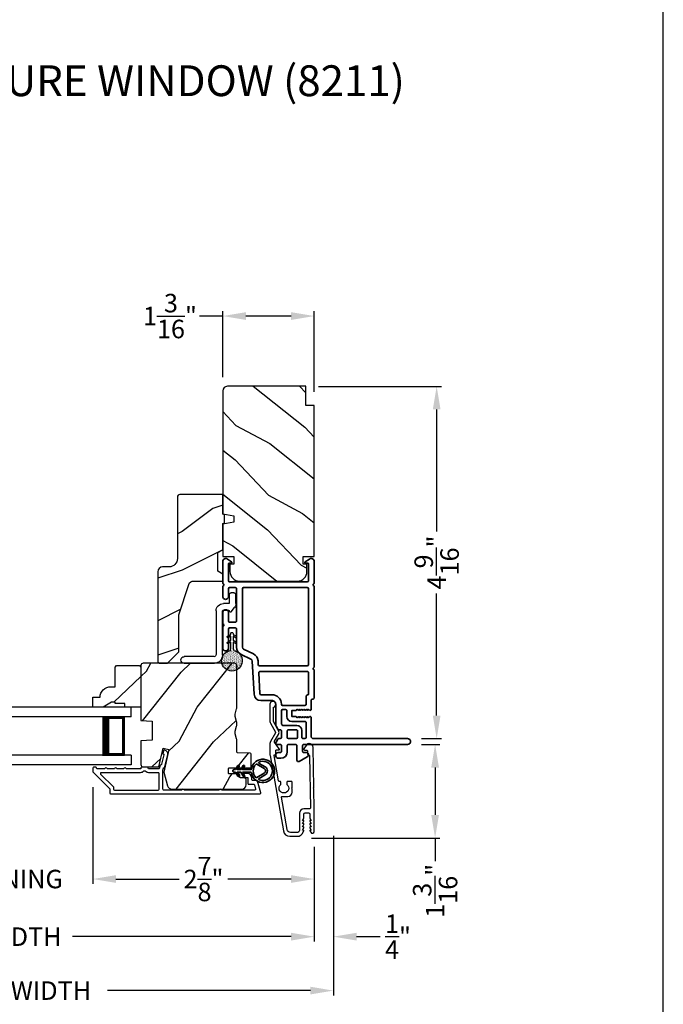
# Model space of a CAD drawing. Extents: x 136 to 170, y 44 to 88.
# Drawn here: x 161.6 to 170, y 50.6 to 63.3 of the extents above; entities that cross this region are included whole.
import ezdxf

# ---------------------------------------------------------------- set-up
doc = ezdxf.new("R2010")
doc.units = 0
doc.header["$LTSCALE"] = 2
doc.header["$MEASUREMENT"] = 0
doc.header["$PDMODE"] = 3
doc.layers.get('0').update_dxf_attribs({"linetype": 'CONTINUOUS'})
doc.layers.get('DEFPOINTS').update_dxf_attribs({"color": 3, "linetype": 'CONTINUOUS'})
doc.layers.add('Dim', color=7, linetype='CONTINUOUS')
doc.styles.add('Arial', font='arial.ttf')
doc.styles.get("Standard").update_dxf_attribs({"font": 'arial.ttf'})
doc.dimstyles.get("Standard").update_dxf_attribs({"dimtxt": 0.24, "dimasz": 0.3, "dimexe": 0.0625, "dimexo": 0.18, "dimgap": 0.09, "dimtad": 0, "dimdec": 4, "dimzin": 0, "dimdsep": 46, "dimlunit": 4, "dimtxsty": 'STANDARD', "dimcen": 0, "dimadec": 5, "dimazin": 0, "dimtfac": 1, "dimtdec": 4, "dimtofl": 0, "dimtmove": 0, "dimatfit": 3, "dimfxl": 1, "dimtolj": 1, "dimtzin": 0, "dimarcsym": 0})
pattern_1 = [(61.8699, (33.8094, -1.07535), (-1.8736867, -3.08047044), [0.5, -4.5]), (51.5651, (33.13884, -1.05703), (0.4836882, 1.3289269), [1.118034, -1.118034]), (43.4349, (32.92753, -0.60388), (1.3899984, 1.75154305), [0.632456, -2.529822])]

# ---------------------------------------------------------------- blocks, each defined once
blk = doc.blocks.new('A$C670A160E')
h = blk.add_hatch()
h.set_pattern_fill('AR-SAND', color=256, scale=0.01, angle=90)
h.set_pattern_definition([(127.5, (9.122958, -27.001731), (-0.019268238, -0.000629934), [0, -0.0152, 0, -0.017, 0, -0.01625]), (97.5, (9.122958, -27.00173), (-0.02822146, 0.017697767), [0, -0.0082, 0, -0.0137, 0, -0.00525]), (57.5, (9.122958, -27.01403), (-5.6591e-05, 0.031141419), [0, -0.005, 0, -0.018, 0, -0.0235]), (47.5, (9.122958, -27.01403), (-0.008776756, 0.030061266), [0, -0.0025, 0, -0.0118, 0, -0.0135])])
edge = h.paths.add_edge_path()
edge.add_arc((0.135, 0.135), 0.135, 98.4528, 441.5472)
edge.add_arc((0.135, 0.145), 0.126, 80.9231, 99.0769)
for p, q in [((0.121, 0.476), (0.078, 0.452)), ((0.121, 0.401), (0.078, 0.376)), ((0.089, 0.433), (0.121, 0.452)), ((0.121, 0.487), (0.121, 0.476)), ((0.121, 0.452), (0.121, 0.401)), ((0.15, 0.476), (0.15, 0.487)), ((0.193, 0.452), (0.15, 0.476)), ((0.15, 0.452), (0.182, 0.433)), ((0.15, 0.401), (0.15, 0.452)), ((0.193, 0.376), (0.15, 0.401)), ((0.089, 0.358), (0.121, 0.377)), ((0.116, 0.281), (0.116, 0.269)), ((0.119, 0.286), (0.117, 0.285)), ((0.121, 0.377), (0.121, 0.29)), ((0.15, 0.377), (0.182, 0.358)), ((0.15, 0.29), (0.15, 0.377)), ((0.154, 0.285), (0.152, 0.286)), ((0.155, 0.269), (0.155, 0.281))]:
    blk.add_line(p, q)
for centre, radius, start, end in [((0.083, 0.443), 0.0105, 119.9976, 300.0025), ((0.135, 0.487), 0.0145, 359.9996, 180.0004), ((0.188, 0.443), 0.0105, 239.9975, 60.0024), ((0.135, 0.135), 0.135, 98.4528, 81.5472), ((0.083, 0.367), 0.0105, 119.9976, 300.0026), ((0.121, 0.281), 0.00501, 129.9935, 180.0124), ((0.116, 0.29), 0.00502, 310.0501, 359.9566), ((0.155, 0.29), 0.00501, 179.9884, 230.0049), ((0.15, 0.281), 0.00501, 359.9876, 50.0065), ((0.188, 0.367), 0.0105, 239.9974, 60.0024)]:
    blk.add_arc(centre, radius, start, end)
blk = doc.blocks.new('A$C718876F9')
at = {"color": 7, "linetype": 'Continuous', "lineweight": 35}
for points in [[(1.25, 1.182), (1.25, 0.831, 0.414206), (1.27, 0.811), (1.275, 0.811, -0.414217), (1.29, 0.796), (1.29, 0.681, 0.414244), (1.305, 0.666), (1.307, 0.666), (1.322, 0.681), (1.337, 0.666), (1.351, 0.681), (1.366, 0.666), (1.381, 0.681), (1.396, 0.666), (1.411, 0.681), (1.426, 0.666), (1.44, 0.681), (1.455, 0.666), (1.47, 0.681), (1.485, 0.666), (1.54, 0.666), (1.54, 0.586), (1.485, 0.586), (1.47, 0.571), (1.455, 0.586), (1.44, 0.571), (1.426, 0.586), (1.411, 0.571), (1.396, 0.586), (1.381, 0.571), (1.366, 0.586), (1.351, 0.571), (1.337, 0.586), (1.322, 0.571), (1.307, 0.586), (1.305, 0.586, 0.414244), (1.29, 0.571), (1.29, 0.329, -0.414206), (1.26, 0.299), (0.037, 0.299, 1.000014), (0.037, 0.224), (1.385, 0.224, -0.414217), (1.4, 0.209), (1.4, 0.134, -0.414214), (1.385, 0.119), (1.355, 0.119, 0.767322), (1.34, 0.063), (1.445, 0.003, 0.577345), (1.475, 0.02), (1.475, 0.209, -0.414217), (1.49, 0.224), (1.585, 0.224, -0.414217), (1.6, 0.209), (1.6, 0.129, 0.414211), (1.685, 0.044), (1.71, 0.044, 0.414203), (1.75, 0.084), (1.75, 0.089, 0.414206), (1.72, 0.119), (1.69, 0.119, -0.414214), (1.675, 0.134), (1.675, 0.209, -0.414217), (1.69, 0.224), (1.74, 0.224, 0.414198), (1.75, 0.234), (1.75, 0.238, 0.140562), (1.745, 0.254), (1.722, 0.292, 0.258606), (1.709, 0.299), (1.69, 0.299, -0.414207), (1.675, 0.314), (1.675, 0.399, -0.414214), (1.69, 0.414), (1.709, 0.414, 0.258588), (1.722, 0.421), (1.745, 0.459, 0.140562), (1.75, 0.475), (1.75, 0.744, -0.414222), (1.8, 0.794), (1.945, 0.794, 0.398127), (2.03, 0.875), (2.054, 1.305, -0.276546), (2.071, 1.331), (2.197, 1.39, 0.291473), (2.258, 1.485), (2.258, 1.72, -0.414242), (2.273, 1.735), (2.348, 1.735, -0.414203), (2.363, 1.72), (2.363, 1.47, 0.414208), (2.393, 1.44), (2.408, 1.44, 0.414227), (2.438, 1.47), (2.438, 1.746, 0.267976), (2.43, 1.759, -0.57734), (2.43, 1.785, 0.267976), (2.438, 1.798), (2.438, 1.934, 1.000003), (2.363, 1.934), (2.363, 1.825, -0.414203), (2.348, 1.81), (2.273, 1.81, -0.414242), (2.258, 1.825), (2.258, 2.244, -0.414241), (2.273, 2.259), (2.348, 2.259, -0.414202), (2.363, 2.244), (2.363, 2.144, 1.000003), (2.438, 2.144), (2.438, 2.27, 0.267978), (2.43, 2.283, -0.577339), (2.43, 2.309, 0.267978), (2.438, 2.322), (2.438, 2.597, 0.606819), (2.375, 2.63), (2.322, 2.593, 0.733246), (2.328, 2.575), (2.358, 2.575, -0.414248), (2.363, 2.57), (2.363, 2.349, -0.414201), (2.348, 2.334), (1.34, 2.334, -0.414213), (1.325, 2.349), (1.325, 2.57, -0.414132), (1.33, 2.575), (1.36, 2.575, 0.733247), (1.366, 2.593), (1.313, 2.63, 0.606817), (1.25, 2.597), (1.25, 2.322, 0.267911), (1.257, 2.309, -0.577339), (1.257, 2.283, 0.26791), (1.25, 2.27), (1.25, 1.234, 0.267909), (1.257, 1.221, -0.57734), (1.257, 1.195, 0.267913)], [(1.97, 1.154, 0.430499), (1.955, 1.17), (1.34, 1.17, 0.414217), (1.325, 1.155), (1.325, 0.871, -0.414226), (1.355, 0.841), (1.355, 0.746, 0.414217), (1.37, 0.731), (1.66, 0.731, 0.410198), (1.675, 0.746, -0.410178), (1.8, 0.869), (1.94, 0.869, 0.398129), (1.955, 0.883)]]:
    blk.add_lwpolyline(points, format="xyb", close=True, dxfattribs=at)
for points in [[(2.183, 2.244, 0.414202), (2.168, 2.259), (1.34, 2.259, 0.414213), (1.325, 2.244), (1.325, 1.26, 0.414212), (1.34, 1.245), (1.961, 1.245, 0.398117), (1.976, 1.259), (1.979, 1.309, -0.276548), (2.039, 1.399), (2.166, 1.458, 0.291483), (2.183, 1.485), (2.183, 2.244)], [(1.37, 0.299), (1.395, 0.299, 0.414234), (1.41, 0.314), (1.41, 0.404, -0.41421), (1.475, 0.469), (1.655, 0.469, 0.258596), (1.668, 0.476), (1.673, 0.485, 0.140599), (1.675, 0.492), (1.675, 0.661, 0.414195), (1.66, 0.676), (1.62, 0.676, 0.414234), (1.605, 0.661), (1.605, 0.586, -0.41421), (1.54, 0.521), (1.37, 0.521, 0.414217), (1.355, 0.506), (1.355, 0.314, 0.414207), (1.37, 0.299)], [(1.585, 0.414), (1.48, 0.414, 0.414214), (1.465, 0.399), (1.465, 0.314, 0.414207), (1.48, 0.299), (1.585, 0.299, 0.414207), (1.6, 0.314), (1.6, 0.399, 0.414214), (1.585, 0.414)]]:
    blk.add_lwpolyline(points, format="xyb", dxfattribs=at)
blk.add_blockref('A$C670A160E', (2.183, 1.176))
blk = doc.blocks.new('*D167')
at = {"layer": 'DEFPOINTS', "color": 0, "transparency": 16777216}
for p in [(166.68, 53.94), (165.254, 52.725), (167.037, 52.725)]:
    blk.add_point(p, dxfattribs=at)
at = {"layer": 'Dim', "color": 0, "lineweight": -2, "transparency": 16777216}
for p, q in [((166.86, 53.94), (167.099, 53.94)), ((167.037, 53.64), (167.037, 53.025)), ((165.434, 52.725), (167.099, 52.725)), ((167.037, 52.725), (167.037, 52.425))]:
    blk.add_line(p, q, dxfattribs=at)
at = {"layer": 'Dim', "color": 0, "transparency": 16777216}
for points in [[(166.987, 53.64), (167.087, 53.64), (167.037, 53.94)], [(166.987, 53.025), (167.087, 53.025), (167.037, 52.725)]]:
    blk.add_solid(points, dxfattribs=at)
at = {"layer": 'Dim', "color": 0, "transparency": 16777216, "insert": (167.037, 52.04), "char_height": 0.24, "attachment_point": 5, "rotation": 90}
blk.add_mtext('\\A1;1{\\H1x;\\S3/16;}"', dxfattribs=at)
blk = doc.blocks.new('*D168')
at = {"layer": 'DEFPOINTS', "color": 0, "transparency": 16777216}
for p in [(165.343, 58.587), (166.68, 54.015), (167.057, 54.015)]:
    blk.add_point(p, dxfattribs=at)
at = {"layer": 'Dim', "color": 0, "lineweight": -2, "transparency": 16777216}
for p, q in [((165.523, 58.587), (167.12, 58.587)), ((167.057, 58.287), (167.057, 56.703)), ((167.057, 54.315), (167.057, 55.9)), ((166.86, 54.015), (167.12, 54.015))]:
    blk.add_line(p, q, dxfattribs=at)
at = {"layer": 'Dim', "color": 0, "transparency": 16777216}
for points in [[(167.007, 58.287), (167.107, 58.287), (167.057, 58.587)], [(167.007, 54.315), (167.107, 54.315), (167.057, 54.015)]]:
    blk.add_solid(points, dxfattribs=at)
at = {"layer": 'Dim', "color": 0, "transparency": 16777216, "insert": (167.057, 56.301), "char_height": 0.24, "attachment_point": 5, "rotation": 90}
blk.add_mtext('\\A1;4{\\H1x;\\S9/16;}"', dxfattribs=at)
blk = doc.blocks.new('*D170')
at = {"layer": 'DEFPOINTS', "color": 0, "transparency": 16777216}
for p in [(164.28, 59.499), (164.28, 58.527), (165.468, 58.337)]:
    blk.add_point(p, dxfattribs=at)
at = {"layer": 'Dim', "color": 0, "lineweight": -2, "transparency": 16777216}
for p, q in [((164.28, 58.707), (164.28, 59.562)), ((165.468, 58.517), (165.468, 59.562)), ((164.28, 59.499), (163.98, 59.499)), ((165.168, 59.499), (164.58, 59.499))]:
    blk.add_line(p, q, dxfattribs=at)
at = {"layer": 'Dim', "color": 0, "transparency": 16777216}
for points in [[(164.58, 59.549), (164.58, 59.449), (164.28, 59.499)], [(165.168, 59.549), (165.168, 59.449), (165.468, 59.499)]]:
    blk.add_solid(points, dxfattribs=at)
at = {"layer": 'Dim', "color": 0, "transparency": 16777216, "insert": (163.594, 59.499), "char_height": 0.24, "attachment_point": 5}
blk.add_mtext('\\A1;1{\\H1x;\\S3/16;}"', dxfattribs=at)
blk = doc.blocks.new('*D173')
at = {"layer": 'DEFPOINTS', "color": 0, "transparency": 16777216}
for p in [(162.593, 53.566), (165.467, 52.789), (162.593, 52.193)]:
    blk.add_point(p, dxfattribs=at)
at = {"layer": 'Dim', "color": 0, "lineweight": -2, "transparency": 16777216}
for p, q in [((162.593, 53.386), (162.593, 52.13)), ((165.467, 52.609), (165.467, 52.13)), ((162.893, 52.193), (163.713, 52.193)), ((165.167, 52.193), (164.347, 52.193))]:
    blk.add_line(p, q, dxfattribs=at)
at = {"layer": 'Dim', "color": 0, "transparency": 16777216}
for points in [[(162.893, 52.243), (162.893, 52.143), (162.593, 52.193)], [(165.167, 52.243), (165.167, 52.143), (165.467, 52.193)]]:
    blk.add_solid(points, dxfattribs=at)
at = {"layer": 'Dim', "color": 0, "transparency": 16777216, "insert": (164.03, 52.193), "char_height": 0.24, "attachment_point": 5}
blk.add_mtext('\\A1;2{\\H1x;\\S7/8;}"', dxfattribs=at)
blk = doc.blocks.new('*D174')
at = {"layer": 'DEFPOINTS', "color": 0, "transparency": 16777216}
for p in [(158.77, 53.566), (162.593, 53.566), (162.593, 52.193)]:
    blk.add_point(p, dxfattribs=at)
at = {"layer": 'Dim', "color": 0, "lineweight": -2, "transparency": 16777216}
for p, q in [((158.77, 53.386), (158.77, 52.13)), ((162.593, 53.386), (162.593, 52.13)), ((158.47, 52.193), (158.17, 52.193)), ((162.893, 52.193), (163.193, 52.193))]:
    blk.add_line(p, q, dxfattribs=at)
at = {"layer": 'Dim', "color": 0, "transparency": 16777216}
for points in [[(158.47, 52.243), (158.47, 52.143), (158.77, 52.193)], [(162.893, 52.243), (162.893, 52.143), (162.593, 52.193)]]:
    blk.add_solid(points, dxfattribs=at)
at = {"layer": 'Dim', "color": 0, "transparency": 16777216, "insert": (160.681, 52.193), "char_height": 0.24, "attachment_point": 5}
blk.add_mtext('\\A1;DAYLIGHT OPENING', dxfattribs=at)
blk = doc.blocks.new('*D175')
at = {"layer": 'DEFPOINTS', "color": 0, "transparency": 16777216}
for p in [(155.895, 52.789), (165.467, 52.789), (165.467, 51.445)]:
    blk.add_point(p, dxfattribs=at)
at = {"layer": 'Dim', "color": 0, "lineweight": -2, "transparency": 16777216}
for p, q in [((155.895, 52.609), (155.895, 51.382)), ((165.467, 52.609), (165.467, 51.382)), ((156.195, 51.445), (159.035, 51.445)), ((165.167, 51.445), (162.327, 51.445))]:
    blk.add_line(p, q, dxfattribs=at)
at = {"layer": 'Dim', "color": 0, "transparency": 16777216}
for points in [[(156.195, 51.495), (156.195, 51.395), (155.895, 51.445)], [(165.167, 51.495), (165.167, 51.395), (165.467, 51.445)]]:
    blk.add_solid(points, dxfattribs=at)
at = {"layer": 'Dim', "color": 0, "transparency": 16777216, "insert": (160.681, 51.445), "char_height": 0.24, "attachment_point": 5}
blk.add_mtext('\\A1;JAMB / UNIT WIDTH', dxfattribs=at)
blk = doc.blocks.new('*D177')
at = {"layer": 'DEFPOINTS', "color": 0, "transparency": 16777216}
for p in [(165.468, 52.789), (165.717, 52.789), (165.717, 51.445)]:
    blk.add_point(p, dxfattribs=at)
at = {"layer": 'Dim', "color": 0, "lineweight": -2, "transparency": 16777216}
for p, q in [((165.468, 52.609), (165.468, 51.382)), ((165.717, 52.609), (165.717, 51.382)), ((165.168, 51.445), (164.868, 51.445)), ((166.017, 51.445), (166.322, 51.445))]:
    blk.add_line(p, q, dxfattribs=at)
at = {"layer": 'Dim', "color": 0, "transparency": 16777216}
for points in [[(165.168, 51.495), (165.168, 51.395), (165.468, 51.445)], [(166.017, 51.495), (166.017, 51.395), (165.717, 51.445)]]:
    blk.add_solid(points, dxfattribs=at)
at = {"layer": 'Dim', "color": 0, "transparency": 16777216, "insert": (166.555, 51.445), "char_height": 0.24, "attachment_point": 5}
blk.add_mtext('\\A1;{\\H1x;\\S1/4;}"', dxfattribs=at)
blk = doc.blocks.new('*D178')
at = {"layer": 'DEFPOINTS', "color": 0, "transparency": 16777216}
for p in [(165.717, 52.935), (155.645, 52.789), (165.717, 50.745)]:
    blk.add_point(p, dxfattribs=at)
at = {"layer": 'Dim', "color": 0, "lineweight": -2, "transparency": 16777216}
for p, q in [((165.717, 52.755), (165.717, 50.682)), ((155.645, 52.609), (155.645, 50.682)), ((155.945, 50.745), (158.578, 50.745)), ((165.417, 50.745), (162.784, 50.745))]:
    blk.add_line(p, q, dxfattribs=at)
at = {"layer": 'Dim', "color": 0, "transparency": 16777216}
for points in [[(155.945, 50.795), (155.945, 50.695), (155.645, 50.745)], [(165.417, 50.795), (165.417, 50.695), (165.717, 50.745)]]:
    blk.add_solid(points, dxfattribs=at)
at = {"layer": 'Dim', "color": 0, "transparency": 16777216, "insert": (160.681, 50.745), "char_height": 0.24, "attachment_point": 5}
blk.add_mtext('\\A1;ROUGH OPENING WIDTH', dxfattribs=at)
blk = doc.blocks.new('A$C3ADC6B63')
for p, q in [((0.829, 0.286), (0.829, 0.672)), ((0.914, 0.672), (0.914, 0.276)), ((0.236, 0.256), (0.799, 0.256)), ((0.14, 0.095), (0.14, 0.161)), ((0.226, 0.161), (0.226, 0.094)), ((0.809, 0.171), (0.236, 0.171)), ((0, 0.025), (0, 0.06)), ((0.025, 0.085), (0.13, 0.085)), ((0.249, 0.061), (0.192, 0.018)), ((0.14, 0), (0.025, 0))]:
    blk.add_line(p, q)
for centre, radius, start, end in [((0.872, 0.672), 0.0426, 0, 180), ((0.236, 0.161), 0.0953, 89.9998, 179.9999), ((0.799, 0.286), 0.0301, 270.0006, 359.9994), ((0.809, 0.276), 0.105, 270.0001, 0.0001), ((0.236, 0.161), 0.01, 89.9966, 180.0013), ((0.025, 0.06), 0.0251, 89.9991, 180.0008), ((0.025, 0.025), 0.0251, 180.0015, 269.9986), ((0.13, 0.095), 0.01, 270.0026, 359.9982), ((0.14, 0.085), 0.0853, 270.0005, 307.4449), ((0.236, 0.094), 0.01, 179.9982, 257.1638), ((0.226, 0.05), 0.0351, 47.741, 77.1576), ((0.243, 0.069), 0.01, 307.4452, 47.7377)]:
    blk.add_arc(centre, radius, start, end)
blk = doc.blocks.new('A$C4FD84548')
for p, q in [((0, 0.75), (2.165, 0.75)), ((0, 0.625), (0, 0.75)), ((0, 0.625), (2.165, 0.625)), ((0.089, 0.125), (0.089, 0.625)), ((0.089, 0.625), (0.089, 0.625)), ((0.089, 0.625), (0.375, 0.625)), ((0, 0.125), (2.165, 0.125)), ((0, 0.125), (0, 0)), ((0.375, 0.125), (0.089, 0.125)), ((0, 0), (2.165, 0))]:
    blk.add_line(p, q)
for points, const_width in [([(0.33, 0.125), (0.33, 0.625)], 0.09), ([(0.089, 0.61), (0.33, 0.61)], 0.03), ([(0.104, 0.14), (0.104, 0.61)], 0.03), ([(0.089, 0.14), (0.33, 0.14)], 0.03)]:
    blk.add_lwpolyline(points, dxfattribs=dict(const_width=const_width))
blk = doc.blocks.new('A$Cafdcb3b8')
at = {"color": 7, "linetype": 'Continuous', "lineweight": 35}
for points in [[(0.132, 0.128), (0.092, 0.152, 0.999978), (0.082, 0.134), (0.132, 0.105), (0.132, 0.058), (0.092, 0.081, 1.000037), (0.082, 0.064), (0.132, 0.035), (0.132, 0.017, 1.000004), (0.167, 0.017), (0.167, 0.035), (0.218, 0.064, 1.000039), (0.208, 0.081), (0.167, 0.058), (0.167, 0.105), (0.218, 0.134, 0.999981), (0.208, 0.152), (0.167, 0.128), (0.167, 0.233, -0.364455), (0.176, 0.242, 11.544322), (0.124, 0.242, -0.364437), (0.132, 0.233)], [(0.265, 0.342, 1.497261), (0.035, 0.342, 0.621751), (0.052, 0.341), (0.098, 0.42, -0.577337), (0.202, 0.42), (0.247, 0.341, 0.621751)], [(0.236, 0.31, -0.351505), (0.234, 0.298, -0.389138), (0.065, 0.298, -0.351505), (0.064, 0.31), (0.12, 0.408, -0.577347), (0.18, 0.408)]]:
    blk.add_lwpolyline(points, format="xyb", close=True, dxfattribs=at)

msp = doc.modelspace()

# ---------------------------------------------------------------- hatches: boundary and pattern name
h = msp.add_hatch()
h.set_pattern_fill('WOOD2', color=256, angle=115, style=0)
h.set_pattern_definition([(331.8699, (32.67396, -0.0601), (-3.08047044, 1.8736867), [0.5, -4.5]), (321.5651, (32.6923, 0.61048), (1.3289269, -0.4836882), [1.118034, -1.118034]), (313.4349, (33.14543, 0.8218), (1.75154305, -1.3899984), [0.632456, -2.529822])])
edge = h.paths.add_edge_path()
edge.add_line((165.35752, 58.33738), (165.35752, 58.58738))
edge.add_line((165.35752, 58.58738), (164.33952, 58.58738))
edge.add_arc((164.33952, 58.52738), 0.06, 90, 180)
edge.add_line((164.27952, 58.52738), (164.27952, 56.93219))
edge.add_line((164.27952, 56.93219), (164.42452, 56.90662))
edge.add_line((164.42452, 56.90662), (164.42452, 56.82395))
edge.add_line((164.42452, 56.82395), (164.27952, 56.79838))
edge.add_line((164.27952, 56.79838), (164.27952, 56.38038))
edge.add_line((164.27952, 56.38038), (164.42452, 56.38038))
edge.add_line((164.42452, 56.38038), (164.42452, 56.28038))
edge.add_line((164.42452, 56.28038), (164.37352, 56.28038))
edge.add_line((164.37352, 56.28038), (164.37352, 56.18438))
edge.add_arc((164.49852, 56.18438), 0.125, 180, 270)
edge.add_line((164.49852, 56.05938), (165.24852, 56.05938))
edge.add_arc((165.24852, 56.18438), 0.125, 270, 360)
edge.add_line((165.37352, 56.18438), (165.37352, 56.28038))
edge.add_line((165.37352, 56.28038), (165.32252, 56.28038))
edge.add_line((165.32252, 56.28038), (165.32252, 56.38038))
edge.add_line((165.32252, 56.38038), (165.46752, 56.38038))
edge.add_line((165.46752, 56.38038), (165.46752, 58.33738))
edge.add_line((165.46752, 58.33738), (165.35752, 58.33738))
h = msp.add_hatch()
h.set_pattern_fill('WOOD2', color=256)
h.set_pattern_definition([(216.8699, (34.14931, 1), (2.99999992, 2.00000012), [0.5, -4.5]), (206.5651, (34.7493, 0.7), (-0.9999992, -1.0000013), [1.118034, -1.118034]), (198.4349, (34.7493, 0.2), (-2.0000004, -0.9999984), [0.632456, -2.529822])])
edge = h.paths.add_edge_path()
edge.add_line((163.69153, 57.15223), (163.69153, 56.35332))
edge.add_ellipse((163.58153, 56.35332), major_axis=(0.07778, 0.07778), ratio=1, start_angle=225, end_angle=315, ccw=False)
edge.add_line((163.58153, 56.24332), (163.49853, 56.24332))
edge.add_ellipse((163.49853, 56.18032), major_axis=(-0.04455, 0.04455), ratio=1, start_angle=-45, end_angle=45)
edge.add_line((163.43553, 56.18032), (163.43553, 55.01339))
edge.add_line((163.43553, 55.01339), (163.45559, 54.99332))
edge.add_line((163.45559, 54.99332), (163.56053, 54.99332))
edge.add_line((163.56053, 54.99332), (163.71053, 55.14332))
edge.add_line((163.71053, 55.14332), (163.71053, 55.62332))
edge.add_line((163.71053, 55.62332), (163.84076, 56.0171))
edge.add_ellipse((163.90058, 55.99732), major_axis=(-0.04455, 0.04455), ratio=1, start_angle=-45, end_angle=26.7, ccw=False)
edge.add_line((163.90058, 56.06032), (164.27953, 56.06032))
edge.add_line((164.27953, 56.06032), (164.27953, 56.15132))
edge.add_line((164.27953, 56.15132), (164.21753, 56.18712))
edge.add_line((164.21753, 56.18712), (164.21753, 56.42853))
edge.add_line((164.21753, 56.42853), (164.27953, 56.46432))
edge.add_line((164.27953, 56.46432), (164.27953, 56.80732))
edge.add_line((164.27953, 56.80732), (164.30453, 56.81642))
edge.add_line((164.30453, 56.81642), (164.30453, 56.92022))
edge.add_line((164.30453, 56.92022), (164.27953, 56.92932))
edge.add_line((164.27953, 56.92932), (164.27953, 57.18232))
edge.add_line((164.27953, 57.18232), (163.72162, 57.18232))
edge.add_ellipse((163.72162, 57.15223), major_axis=(-0.02128, 0.02128), ratio=1, start_angle=-45.001169, end_angle=45.001169)
edge = h.paths.add_edge_path()
edge.add_ellipse((163.7038, 54.96622), major_axis=(0.00707, 0.00707), ratio=1, start_angle=44.996037, end_angle=135.003122, ccw=False)
h = msp.add_hatch()
h.set_pattern_fill('WOOD2', color=256, angle=205, style=0)
h.set_pattern_definition(pattern_1)
h.paths.add_polyline_path([(162.90153, 54.96232), (162.88153, 54.94232), (162.88153, 54.68832), (162.82644, 54.68832, 0.40378915), (162.68653, 54.55332), (162.59253, 54.55332), (162.59253, 54.42332), (162.72541, 54.42332), (162.83453, 54.48632), (162.88153, 54.48632), (162.88153, 54.47032), (163.00653, 54.47032), (163.00653, 54.42332), (163.09253, 54.42332), (163.21753, 54.42332), (163.21753, 54.94232), (163.19753, 54.96232)])
h = msp.add_hatch()
h.set_pattern_fill('WOOD2', color=256, angle=205, style=0)
h.set_pattern_definition(pattern_1)
edge = h.paths.add_edge_path()
edge.add_arc((164.52453, 53.41832), 0.06, 270.000744, 359.999256)
edge.add_line((164.58453, 53.41832), (164.58453, 53.47673))
edge.add_arc((164.55453, 53.47673), 0.03, 359.999372, 448.001219)
edge.add_line((164.55558, 53.50671), (164.50918, 53.50833))
edge.add_arc((164.50953, 53.51832), 0.01, 179.999859, 267.996691, ccw=False)
edge.add_line((164.49953, 53.51832), (164.49953, 53.54732))
edge.add_arc((164.48953, 53.54732), 0.01, 0.001058, 89.998942)
edge.add_line((164.48953, 53.55732), (164.36453, 53.55732))
edge.add_arc((164.36453, 53.56732), 0.01, 179.997, 270.001319, ccw=False)
edge.add_line((164.35453, 53.56732), (164.35453, 53.62532))
edge.add_arc((164.36453, 53.62532), 0.01, 89.998681, 180.003, ccw=False)
edge.add_line((164.36453, 53.63532), (164.63753, 53.63532))
edge.add_arc((164.63753, 53.64532), 0.01, 269.998681, 360.002999)
edge.add_line((164.64753, 53.64532), (164.64753, 53.81455))
edge.add_arc((164.63753, 53.81455), 0.01, 0.0007, 87.996691)
edge.add_line((164.63788, 53.82454), (164.47218, 53.83033))
edge.add_arc((164.47253, 53.84032), 0.01, 180.0007, 267.996691, ccw=False)
edge.add_line((164.46253, 53.84032), (164.46253, 53.99714))
edge.add_arc((164.40253, 53.99715), 0.06, 359.999709, 375.52371)
edge.add_line((164.46034, 54.0132), (164.44199, 54.07926))
edge.add_arc((164.49981, 54.09532), 0.06, 164.47658, 195.52342, ccw=False)
edge.add_line((164.44199, 54.11138), (164.46034, 54.17744))
edge.add_arc((164.40253, 54.1935), 0.06, 344.47629, 360.000291)
edge.add_line((164.46253, 54.1935), (164.46253, 54.22004))
edge.add_arc((164.40255, 54.22004), 0.05998, 359.997805, 375.50362)
edge.add_line((164.46035, 54.23607), (164.44199, 54.30229))
edge.add_arc((164.4998, 54.31832), 0.05999, 164.498575, 195.501425, ccw=False)
edge.add_line((164.44199, 54.33436), (164.46035, 54.40058))
edge.add_arc((164.40255, 54.41661), 0.05998, 344.49638, 360.002195)
edge.add_line((164.46253, 54.41661), (164.46253, 54.96332))
edge.add_arc((164.43253, 54.96332), 0.03, 0.000645, 89.999495)
edge.add_line((164.43253, 54.99332), (163.24753, 54.99332))
edge.add_arc((163.24753, 54.96332), 0.03, 90.000505, 179.999355)
edge.add_line((163.21753, 54.96332), (163.21753, 54.24839))
edge.add_line((163.21753, 54.24839), (163.36253, 54.24332))
edge.add_line((163.36253, 54.24332), (163.36253, 53.99332))
edge.add_line((163.36253, 53.99332), (163.21753, 53.98826))
edge.add_line((163.21753, 53.98826), (163.21753, 53.67732))
edge.add_arc((163.24753, 53.67732), 0.03, 180.001222, 269.998778)
edge.add_line((163.24753, 53.64732), (163.44895, 53.64732))
edge.add_line((163.44895, 53.64732), (163.50505, 53.89032))
edge.add_line((163.50505, 53.89032), (163.58105, 53.87278))
edge.add_line((163.58105, 53.87278), (163.51353, 53.58032))
edge.add_line((163.51353, 53.58032), (163.5611, 53.40279))
edge.add_arc((163.61906, 53.41832), 0.06, 194.999295, 270.00068)
edge.add_line((163.61906, 53.35832), (164.52453, 53.35832))

# ---------------------------------------------------------------- linework, layer by layer
msp.add_lwpolyline([(136.00003, 88.00002), (136.00003, 44.00001), (170.00004, 44.00001), (170.00004, 88.00002)], close=True)
for points in [[(165.35752, 58.33738), (165.35752, 58.58738), (164.33952, 58.58738, 0.41421356), (164.27952, 58.52738), (164.27952, 56.93219), (164.42452, 56.90662), (164.42452, 56.82395), (164.27952, 56.79838), (164.27952, 56.38038), (164.42452, 56.38038), (164.42452, 56.28038), (164.37352, 56.28038), (164.37352, 56.18438, 0.41421356), (164.49852, 56.05938), (165.24852, 56.05938, 0.41421356), (165.37352, 56.18438), (165.37352, 56.28038), (165.32252, 56.28038), (165.32252, 56.38038), (165.46752, 56.38038), (165.46752, 58.33738)], [(163.56053, 54.99332), (163.71053, 55.14332), (163.71053, 55.62332), (163.84076, 56.0171, -0.32347312), (163.90058, 56.06032), (164.27953, 56.06032), (164.27953, 56.15132), (164.21753, 56.18712), (164.21753, 56.42853), (164.27953, 56.46432), (164.27953, 56.80732), (164.30453, 56.81642), (164.30453, 56.92022), (164.27953, 56.92932), (164.27953, 57.18232), (163.72253, 57.18232, 0.41421356), (163.69153, 57.15132), (163.69153, 56.35332, -0.41421356), (163.58153, 56.24332), (163.49853, 56.24332, 0.41421356), (163.43553, 56.18032), (163.43553, 55.01339), (163.45559, 54.99332)], [(163.21753, 54.94232), (163.21753, 54.42332), (163.00653, 54.42332), (163.00653, 54.47032), (162.88153, 54.47032), (162.88153, 54.48632), (162.83453, 54.48632), (162.72541, 54.42332), (162.59253, 54.42332), (162.59253, 54.55332), (162.68653, 54.55332, -0.40378915), (162.82644, 54.68832), (162.88153, 54.68832), (162.88153, 54.94232), (162.90153, 54.96232), (163.19753, 54.96232)], [(164.52453, 53.35832, 0.41420596), (164.58453, 53.41832), (164.58453, 53.47673, 0.4040356), (164.55558, 53.50671), (164.50918, 53.50833, -0.40401014), (164.49953, 53.51832), (164.49953, 53.54732, 0.41420275), (164.48953, 53.55732), (164.36453, 53.55732, -0.41423564), (164.35453, 53.56732), (164.35453, 53.62532, -0.41423564), (164.36453, 53.63532), (164.63753, 53.63532, 0.41423564), (164.64753, 53.64532), (164.64753, 53.81455, 0.40400588), (164.63788, 53.82454), (164.47218, 53.83033, -0.40400588), (164.46253, 53.84032), (164.46253, 53.99714, 0.06784002), (164.46034, 54.0132), (164.44199, 54.07926, -0.1363022), (164.44199, 54.11138), (164.46034, 54.17744, 0.06784002), (164.46253, 54.1935), (164.46253, 54.22004, 0.0677603), (164.46035, 54.23607), (164.44199, 54.30229, -0.13610669), (164.44199, 54.33436), (164.46035, 54.40058, 0.0677603), (164.46253, 54.41661), (164.46253, 54.96332, 0.41420769), (164.43253, 54.99332), (163.24753, 54.99332, 0.41420769), (163.21753, 54.96332), (163.21753, 54.24839), (163.36253, 54.24332), (163.36253, 53.99332), (163.21753, 53.98826), (163.21753, 53.67732, 0.41420107), (163.24753, 53.64732), (163.44895, 53.64732), (163.50505, 53.89032), (163.58105, 53.87278), (163.51353, 53.58032), (163.5611, 53.40279, 0.339461), (163.61906, 53.35832)], [(165.46751, 52.81184), (165.46751, 53.10363), (165.46335, 53.36254), (165.45319, 53.37254), (165.46303, 53.38254), (165.45474, 53.89856, 0.40951982), (165.39975, 53.95268), (165.39627, 53.95268, 0.25050833), (165.37133, 53.93934), (165.33321, 53.88229, 0.60481733), (165.34169, 53.86674), (165.37024, 53.86719, -0.41421356), (165.3804, 53.85736), (165.38107, 53.81536, 0.41421356), (165.39123, 53.80552), (165.39623, 53.8056, -0.41421356), (165.40639, 53.79577), (165.41734, 53.11379, -0.41892293), (165.40734, 53.10363), (165.33251, 53.10363, 0.41421356), (165.27651, 53.04763), (165.27651, 52.82063, -0.41421356), (165.25351, 52.79763), (165.15884, 52.79763, -0.36397023), (165.11452, 52.83482), (165.04074, 53.25324, -0.46630766), (165.05059, 53.26497), (165.12582, 53.26497, 0.41421356), (165.18082, 53.31997), (165.18082, 53.36263), (165.17082, 53.37263), (165.18082, 53.38263), (165.18082, 53.44997, 0.41421356), (165.17082, 53.45997), (165.12216, 53.45997, 0.41421356), (165.11216, 53.44997), (165.11216, 53.42167, -2.86416244), (165.03416, 53.42167), (165.03416, 53.44997, 0.41421356), (165.02416, 53.45997), (165.01268, 53.45997, -0.36397023), (165.00283, 53.46824), (164.94523, 53.79489, -0.46630766), (164.95508, 53.80663), (164.95751, 53.80663, 0.41421356), (164.96751, 53.81663), (164.96751, 53.85863, -0.41421356), (164.97751, 53.86863), (165.00606, 53.86863, 0.60808674), (165.01423, 53.8844), (164.95371, 53.97015, -0.29248166), (164.95322, 53.98091), (165.00502, 54.07063, 0.26794919), (165.00502, 54.12063), (164.93885, 54.23525, -0.1316525), (164.93751, 54.24025), (164.93751, 54.41601, -0.3075529), (164.94382, 54.42531, 1.88830727), (164.89251, 54.46017), (164.89251, 54.23891, 0.1316525), (164.8992, 54.21391), (164.96461, 54.10063, -0.26794919), (164.96461, 54.09063), (164.8992, 53.97735, 0.1316525), (164.89251, 53.95235), (164.89251, 53.81517, 0.04366094), (164.8941, 53.79694), (165.06674, 52.81787, 0.36397023), (165.15045, 52.74763), (165.25422, 52.74763, 0.26794919), (165.30878, 52.77913), (165.33043, 52.81663, 0.57735027), (165.32351, 52.82863), (165.31311, 52.82863), (165.33043, 52.85863, 0.57735027), (165.32351, 52.87063), (165.31311, 52.87063), (165.33043, 52.90063, 0.57735027), (165.32351, 52.91263), (165.31311, 52.91263), (165.33043, 52.94263, 0.57735027), (165.32351, 52.95463), (165.31311, 52.95463), (165.33043, 52.98463, 0.1316525), (165.33151, 52.98863), (165.33151, 53.03363, -0.41421356), (165.35151, 53.05363), (165.39151, 53.05363, -0.41421356), (165.41151, 53.03363), (165.41151, 52.98863, 0.1316525), (165.41258, 52.98463), (165.4299, 52.95463), (165.41951, 52.95463, 0.57735027), (165.41258, 52.94263), (165.4299, 52.91263), (165.41951, 52.91263, 0.57735027), (165.41258, 52.90063), (165.4299, 52.87063), (165.41951, 52.87063, 0.57735027), (165.41258, 52.85863), (165.4299, 52.82863), (165.41951, 52.82863, 0.57735027), (165.41258, 52.81663), (165.42233, 52.79974, 0.76732699)], [(162.82253, 53.29832), (164.76253, 53.29832, 0.49314543), (164.77219, 53.31091), (164.73093, 53.46491, 0.33945426), (164.72127, 53.47232), (164.66753, 53.47232, -0.41421356), (164.65753, 53.48232), (164.65753, 53.50232, 0.41421356), (164.59753, 53.56232), (164.54753, 53.56232, 0.76732699), (164.54003, 53.53433), (164.57583, 53.51366, 0.1316525), (164.58083, 53.51232), (164.59753, 53.51232, -0.41421356), (164.60753, 53.50232), (164.60753, 53.43232, 0.41421356), (164.61753, 53.42232), (164.6829, 53.42232, -0.33945426), (164.69256, 53.41491), (164.70703, 53.36091, -0.49314543), (164.69737, 53.34832), (164.26452, 53.34832, 0.57735027), (164.22988, 53.34832), (163.78019, 53.34832, 0.57735027), (163.74554, 53.34832), (163.51253, 53.34832, -0.41421356), (163.50253, 53.35832), (163.50253, 53.60361, -0.05678412), (163.50279, 53.60586), (163.50868, 53.63136, -0.19891237), (163.51312, 53.63759), (163.52547, 53.64531, 0.19891237), (163.52991, 53.65154), (163.56524, 53.80457, 0.41421356), (163.52777, 53.86454), (163.52178, 53.86592, 0.41421356), (163.50978, 53.85843), (163.50078, 53.81945), (163.50678, 53.81807, -0.41421356), (163.51427, 53.80608), (163.48585, 53.68297, -0.19891237), (163.48141, 53.67674), (163.46906, 53.66902, 0.19891237), (163.46462, 53.66279), (163.45698, 53.62971, -0.34921563), (163.44724, 53.62196), (163.32191, 53.62196, -0.41421356), (163.31191, 53.63196), (163.31191, 53.63296, 0.41421356), (163.30191, 53.64296), (163.22755, 53.64296, 0.37039498), (163.21767, 53.63447), (163.21767, 53.63196, -0.41421356), (163.20767, 53.62196), (163.02753, 53.62196, 1), (162.99753, 53.62196), (162.90253, 53.62196, 1), (162.87253, 53.62196), (162.77753, 53.62196, 1), (162.74753, 53.62196), (162.65253, 53.62196, -0.41421356), (162.64253, 53.63196), (162.64253, 53.63332, 0.41421356), (162.63253, 53.64332), (162.60253, 53.64332, 0.41421356), (162.59253, 53.63332), (162.59253, 53.58896, 0.19891237), (162.59546, 53.58189), (162.8096, 53.36775, -0.19891237), (162.81253, 53.36068), (162.81253, 53.30832, 0.41421356)], [(163.45253, 53.56196, 0.41421356), (163.44253, 53.57196), (163.32179, 53.57196, -0.21921663), (163.2762, 53.59296), (163.25326, 53.59296, -0.21921663), (163.20767, 53.57196), (162.70024, 53.57196, 0.66817864), (162.69317, 53.55489), (162.8596, 53.38846, -0.19891237), (162.86253, 53.38139), (162.86253, 53.35832, 0.41421356), (162.87253, 53.34832), (163.44253, 53.34832, 0.41421356), (163.45253, 53.35832)]]:
    msp.add_lwpolyline(points, format="xyb", close=True)

# ---------------------------------------------------------------- block references
at = {"xscale": -1}
for name, p in [('A$C718876F9', (166.71729, 53.7159)), ('A$C4FD84548', (163.09253, 53.67332))]:
    msp.add_blockref(name, p, dxfattribs=at)
for name, p, rotation in [('A$C3ADC6B63', (164.44933, 55.90774), 90), ('A$Cafdcb3b8', (164.41023, 53.4464), 270)]:
    msp.add_blockref(name, p, dxfattribs=dict(at, rotation=rotation))

# ---------------------------------------------------------------- texts
at = {"style": 'Arial'}
msp.add_text('%%UPREMIUM CASEMENT PICTURE WINDOW (8211)', height=0.4, dxfattribs=at).set_placement((154.77417, 62.35311))

# ---------------------------------------------------------------- dimensions: what is measured, and where the dimension line sits
at = {"layer": 'Dim'}
for base, p1, p2, picture, middle in [((164.27953, 59.499), (165.46752, 58.33738), (164.27953, 58.52737), '*D170', (163.59436, 59.499)), ((165.71745, 51.44456), (165.46751, 52.789), (165.71745, 52.789), '*D177', (166.55477, 51.44456))]:
    dim = msp.add_linear_dim(base=base, p1=p1, p2=p2, dimstyle='STANDARD', override={"dimpost": '\\X'}, dxfattribs=at)
    dim.commit()
    dim.dimension.update_dxf_attribs({"geometry": picture, "text_midpoint": middle, "dimtype": 160})
dim = msp.add_linear_dim(base=(167.05732, 54.01514), p1=(165.34253, 58.58737), p2=(166.6798, 54.01514), angle=90, dimstyle='STANDARD', override={"dimpost": '\\X'}, dxfattribs=at)
dim.commit()
dim.dimension.update_dxf_attribs({"geometry": '*D168', "text_midpoint": (167.05732, 56.30125)})
dim = msp.add_linear_dim(base=(167.0367, 52.7248), p1=(166.6798, 53.94014), p2=(165.2542, 52.7248), angle=90, dimstyle='STANDARD', override={"dimpost": '\\X'}, dxfattribs=at)
dim.commit()
dim.dimension.update_dxf_attribs({"geometry": '*D167', "text_midpoint": (167.0367, 52.03963), "dimtype": 160})
for base, p1, p2, text, picture, middle in [((162.59287, 52.19277), (158.76956, 53.56605), (162.59287, 53.56605), 'DAYLIGHT OPENING', '*D174', (160.68122, 52.19277)), ((165.71745, 50.74488), (155.64498, 52.789), (165.71745, 52.93488), 'ROUGH OPENING WIDTH', '*D178', (160.68122, 50.74488)), ((165.46745, 51.44456), (155.89498, 52.789), (165.46745, 52.789), 'JAMB / UNIT WIDTH', '*D175', (160.68122, 51.44456))]:
    dim = msp.add_linear_dim(base=base, p1=p1, p2=p2, text=text, dimstyle='STANDARD', override={"dimpost": '\\X'}, dxfattribs=at)
    dim.commit()
    dim.dimension.update_dxf_attribs({"geometry": picture, "text_midpoint": middle})
dim = msp.add_linear_dim(base=(162.59287, 52.19277), p1=(165.46745, 52.789), p2=(162.59287, 53.56605), dimstyle='STANDARD', override={"dimpost": '\\X'}, dxfattribs=at)
dim.commit()
dim.dimension.update_dxf_attribs({"geometry": '*D173', "text_midpoint": (164.03016, 52.19277)})

doc.saveas('drawing.dxf')
